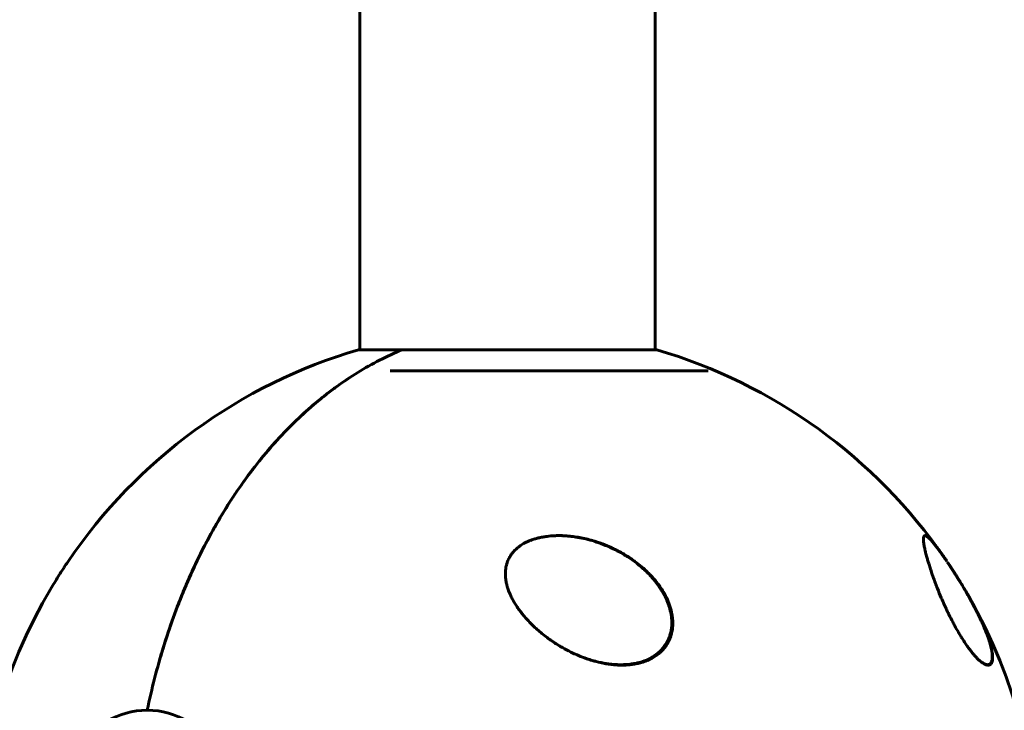
# Model space of a CAD drawing. Units: millimetres. Extents: x -3512 to 3139, y -2702 to 4042.
# Drawn here: x -470 to -280, y 29 to 162 of the extents above; entities that cross this region are included whole.
import ezdxf

# ---------------------------------------------------------------- set-up
doc = ezdxf.new("R2010")
doc.units = ezdxf.units.MM
doc.linetypes.add('K5LT_BASIC', pattern=[0])
doc.linetypes.add('K5LT_THIN', pattern=[0])

msp = doc.modelspace()

# ---------------------------------------------------------------- linework, layer by layer
at = {"color": 150, "linetype": 'K5LT_BASIC', "lineweight": 60}
for p, q in [((-404.49, 422.5), (-404.49, 98.37)), ((-347.49, 422.5), (-347.49, 98.37)), ((-396.35, 98.37), (-404.79, 98.37)), ((-347.19, 98.37), (-396.35, 98.37)), ((-337.24, 94.3), (-398.62, 94.3)), ((-445.55, 28.8), (-445.55, 28.8))]:
    msp.add_line(p, q, dxfattribs=at)
for centre, start, end in [((-375.99, 0), 106.3184, 145.8767), ((-375.99, 0), 34.613, 73.6816), ((-375.97, -0.02), 31.065, 33.9784), ((-375.99, 0), 149.1837, 210.8163), ((-375.99, 0), 329.1837, 29.6878)]:
    msp.add_arc(centre, 102.5, start, end, dxfattribs=at)
at = {"color": 7, "linetype": 'K5LT_THIN', "lineweight": 18}
for centre, major_axis, ratio, start_param, end_param in [((-369.38, 62.01), (-0.038, 0.196), 0.219484, -0.948845, -0.391939), ((-290.97, 47.49), (0.18, 0.088), 0.170709, 0.316274, 1.108556), ((-351.39, 37.96), (-0.039, 0.196), 0.324834, 3.141608, 5.034688)]:
    msp.add_ellipse(centre, major_axis=major_axis, ratio=ratio, start_param=start_param, end_param=end_param, dxfattribs=at)
at = {"color": 150, "linetype": 'K5LT_BASIC', "lineweight": 60}
for centre, major_axis, ratio, start_param, end_param in [((-288.29, 52.67), (0.171, 0.103), 0.238148, 6.283183, 6.283456), ((-445.55, 0), (0, -28.8), 0.707107, 3.141593, 6.283185), ((-445.55, 0), (0, 28.8), 0.707107, 3.141593, 6.283185)]:
    msp.add_ellipse(centre, major_axis=major_axis, ratio=ratio, start_param=start_param, end_param=end_param, dxfattribs=at)
for points, knots in [([(-445.55, 28.8), (-444.69, 32.94), (-443.66, 36.96), (-441.26, 44.77), (-439.89, 48.56), (-437.58, 54.07), (-436.77, 55.88), (-435.49, 58.55), (-435.05, 59.43), (-434.15, 61.17), (-433.69, 62.03), (-431.37, 66.27), (-429.37, 69.46), (-425.12, 75.48), (-422.86, 78.3), (-419.87, 81.59), (-419.26, 82.24), (-418.03, 83.5), (-417.41, 84.12), (-415.52, 85.94), (-414.24, 87.09), (-410.34, 90.36), (-407.65, 92.3), (-402.13, 95.7), (-399.28, 97.16), (-396.35, 98.37)], [0, 0, 0, 0, 0.0127643, 0.0127643, 0.0255285, 0.0255285, 0.0319107, 0.0319107, 0.0351017, 0.0351017, 0.0382928, 0.0382928, 0.051057, 0.051057, 0.0638213, 0.0638213, 0.0670124, 0.0670124, 0.0702034, 0.0702034, 0.0765856, 0.0765856, 0.0893498, 0.0893498, 0.1021141, 0.1021141, 0.1021141, 0.1021141]), ([(-396.35, 98.37), (-399.28, 97.16), (-402.13, 95.7), (-406.3, 93.13), (-407.67, 92.22), (-409.7, 90.75), (-410.37, 90.24), (-411.7, 89.2), (-412.36, 88.67), (-415.61, 85.94), (-418.09, 83.54), (-422.83, 78.33), (-425.09, 75.52), (-427.77, 71.73), (-428.3, 70.96), (-429.34, 69.39), (-429.85, 68.6), (-431.35, 66.18), (-432.32, 64.54), (-435.09, 59.49), (-436.78, 55.98), (-439.85, 48.67), (-441.22, 44.87), (-443.66, 36.98), (-444.69, 32.93), (-445.55, 28.8)], [0, 0, 0, 0, 0.0128559, 0.0128559, 0.0192839, 0.0192839, 0.0224978, 0.0224978, 0.0257118, 0.0257118, 0.0385677, 0.0385677, 0.0514237, 0.0514237, 0.0546376, 0.0546376, 0.0578516, 0.0578516, 0.0642796, 0.0642796, 0.0771355, 0.0771355, 0.0899914, 0.0899914, 0.1028473, 0.1028473, 0.1028473, 0.1028473]), ([(-353.9, 37.5), (-354.24, 37.5), (-354.93, 37.52), (-355.96, 37.61), (-357.01, 37.77), (-358.23, 38.01), (-359.47, 38.33), (-360.89, 38.79), (-362.14, 39.27), (-363.58, 39.91), (-365.02, 40.65), (-366.42, 41.48), (-367.62, 42.28), (-368.62, 43.01), (-369.58, 43.77), (-370.49, 44.57), (-371.35, 45.39), (-372.15, 46.22), (-372.88, 47.05), (-373.54, 47.89), (-374.13, 48.71), (-374.64, 49.52), (-375.08, 50.3), (-375.5, 51.16), (-375.83, 51.99), (-376.08, 52.78), (-376.21, 53.34), (-376.34, 54.03), (-376.43, 54.84), (-376.4, 55.67), (-376.31, 56.36), (-376.19, 56.92), (-376.01, 57.45), (-375.83, 57.89), (-375.64, 58.26), (-375.45, 58.57), (-375.26, 58.86), (-375.07, 59.12), (-374.83, 59.4), (-374.55, 59.7), (-374.23, 60), (-373.81, 60.34), (-373.37, 60.66), (-372.94, 60.92), (-372.56, 61.13), (-372.16, 61.32), (-371.66, 61.54), (-371.19, 61.71), (-370.64, 61.89), (-370.01, 62.06), (-369.21, 62.23), (-368.18, 62.39), (-367.13, 62.48), (-366.36, 62.5), (-366.07, 62.5)], [0, 0, 0, 0, 1.199874, 2.413623, 3.640673, 4.879695, 6.758656, 8.039381, 10.018072, 11.371811, 13.46339, 15.612405, 17.05815, 18.506606, 19.953246, 21.393246, 22.821184, 24.217367, 25.576376, 26.886548, 28.155165, 29.357151, 30.49551, 31.560332, 33.063498, 33.983029, 34.841209, 35.381918, 36.785973, 38.14097, 38.769726, 39.65835, 40.498354, 41.047663, 41.592187, 42.162747, 42.517183, 42.970385, 43.452327, 43.936315, 44.580411, 45.143264, 46.008889, 46.634469, 47.002293, 47.615839, 48.269682, 48.963226, 49.455334, 50.309775, 51.326189, 52.318758, 53.986338, 55, 55, 55, 55]), ([(-366.11, 62.5), (-365.9, 62.5), (-365.69, 62.5), (-365.42, 62.49), (-365.37, 62.48), (-365.26, 62.48), (-365.21, 62.48), (-365.1, 62.47), (-365.05, 62.47), (-364.89, 62.46), (-364.78, 62.45), (-364.46, 62.43), (-364.25, 62.41), (-363.61, 62.35), (-363.19, 62.29), (-362.27, 62.15), (-361.77, 62.05), (-360.73, 61.82), (-360.19, 61.69), (-359.08, 61.36), (-358.51, 61.17), (-357.34, 60.75), (-356.74, 60.5), (-355.54, 59.96), (-354.94, 59.66), (-353.74, 59), (-353.14, 58.64), (-351.96, 57.86), (-351.38, 57.44), (-350.25, 56.54), (-349.71, 56.06), (-349.03, 55.41), (-348.88, 55.26), (-348.44, 54.81), (-348.17, 54.51), (-347.84, 54.13), (-347.77, 54.05), (-347.64, 53.89), (-347.58, 53.81), (-347.5, 53.72), (-347.5, 53.71), (-347.38, 53.56), (-347.26, 53.42), (-347.03, 53.11), (-346.92, 52.96), (-346.69, 52.64), (-346.58, 52.47), (-346.37, 52.15), (-346.26, 51.98), (-346.14, 51.77), (-346.11, 51.73), (-346.06, 51.64), (-346.03, 51.6), (-345.99, 51.53), (-345.98, 51.5), (-345.95, 51.45), (-345.93, 51.42), (-345.9, 51.37), (-345.89, 51.35), (-345.87, 51.3), (-345.85, 51.28), (-345.83, 51.23), (-345.81, 51.21), (-345.79, 51.16), (-345.78, 51.14), (-345.75, 51.09), (-345.74, 51.06), (-345.71, 51.01), (-345.7, 50.99), (-345.66, 50.92), (-345.64, 50.89), (-345.6, 50.81), (-345.59, 50.77), (-345.55, 50.7), (-345.53, 50.66), (-345.49, 50.58), (-345.47, 50.54), (-345.4, 50.39), (-345.35, 50.28), (-345.25, 50.05), (-345.2, 49.94), (-345.1, 49.71), (-345.06, 49.59), (-344.87, 49.1), (-344.75, 48.73), (-344.52, 47.88), (-344.42, 47.41), (-344.32, 46.65), (-344.29, 46.36), (-344.27, 45.72), (-344.27, 45.37), (-344.32, 44.7), (-344.36, 44.4), (-344.47, 43.82), (-344.54, 43.54), (-344.7, 43.02), (-344.79, 42.77), (-345, 42.29), (-345.11, 42.07), (-345.35, 41.63), (-345.48, 41.42), (-345.76, 41.02), (-345.9, 40.84), (-346.21, 40.48), (-346.37, 40.3), (-346.72, 39.97), (-346.9, 39.81), (-347.22, 39.55), (-347.36, 39.46), (-347.56, 39.31), (-347.62, 39.26), (-347.9, 39.08), (-348.12, 38.95), (-348.57, 38.7), (-348.8, 38.59), (-349.29, 38.37), (-349.55, 38.27), (-350.07, 38.09), (-350.35, 38.01), (-350.87, 37.87), (-351.11, 37.81), (-351.35, 37.76)], [0.049378, 0.049378, 0.049378, 0.049378, 0.762105, 0.762105, 0.942514, 0.942514, 1.122923, 1.122923, 1.302584, 1.302584, 1.661905, 1.661905, 2.378433, 2.378433, 3.803037, 3.803037, 5.498502, 5.498502, 7.364424, 7.364424, 9.376772, 9.376772, 11.531611, 11.531611, 13.78075, 13.78075, 16.145874, 16.145874, 18.578687, 18.578687, 21.042796, 21.042796, 21.79253, 21.79253, 23.190094, 23.190094, 23.547251, 23.547251, 23.904408, 23.904408, 23.947725, 23.947725, 24.590091, 24.590091, 25.275774, 25.275774, 25.961458, 25.961458, 26.647141, 26.647141, 26.827647, 26.827647, 27.008154, 27.008154, 27.117466, 27.117466, 27.226777, 27.226777, 27.319505, 27.319505, 27.412234, 27.412234, 27.504962, 27.504962, 27.605938, 27.605938, 27.706915, 27.706915, 27.807891, 27.807891, 27.960629, 27.960629, 28.113367, 28.113367, 28.266104, 28.266104, 28.418842, 28.418842, 28.86596, 28.86596, 29.313078, 29.313078, 29.760195, 29.760195, 31.206808, 31.206808, 32.962844, 32.962844, 34.047469, 34.047469, 35.382067, 35.382067, 36.542999, 36.542999, 37.629991, 37.629991, 38.656732, 38.656732, 39.626899, 39.626899, 40.563356, 40.563356, 41.474851, 41.474851, 42.377124, 42.377124, 43.293694, 43.293694, 43.910022, 43.910022, 44.214378, 44.214378, 45.146842, 45.146842, 46.103623, 46.103623, 47.092022, 47.092022, 48.113454, 48.113454, 49, 49, 49, 49]), ([(-366.07, 62.5), (-365.66, 62.5), (-365.04, 62.48), (-364.22, 62.42), (-363.4, 62.34), (-362.36, 62.19), (-361.11, 61.94), (-359.86, 61.63), (-358.4, 61.18), (-357.16, 60.72), (-355.93, 60.19), (-354.92, 59.71), (-353.75, 59.07), (-352.8, 58.5), (-352.02, 57.97), (-351.15, 57.36), (-350.07, 56.51), (-348.94, 55.48), (-347.75, 54.23), (-346.74, 52.96), (-346.02, 51.86), (-345.21, 50.43), (-344.64, 49.1), (-344.27, 47.55), (-344.14, 46.8), (-344.09, 46.14), (-344.08, 45.68), (-344.08, 45.27), (-344.11, 44.83), (-344.16, 44.37), (-344.25, 43.92), (-344.36, 43.43), (-344.54, 42.87), (-344.79, 42.26), (-345.11, 41.66), (-345.47, 41.1), (-345.88, 40.59), (-346.29, 40.15), (-346.78, 39.71), (-347.38, 39.25), (-348.09, 38.82), (-348.67, 38.53), (-349.32, 38.26), (-350.04, 38.01), (-350.99, 37.77), (-351.92, 37.62), (-352.9, 37.52), (-353.56, 37.5), (-353.9, 37.5)], [0, 0, 0, 0, 1.284277, 1.929156, 2.578613, 3.888606, 5.216537, 6.558519, 7.920955, 9.997027, 10.698199, 12.103667, 13.507163, 14.899947, 15.589106, 16.49654, 18.275323, 19.96388, 21.378716, 23.836533, 25.226404, 25.719477, 29.282607, 30.07636, 31.203928, 31.914325, 32.37162, 32.856234, 33.368527, 33.932216, 34.487622, 35.035406, 35.731974, 36.59182, 37.417097, 38.214341, 38.994085, 39.766483, 40.369991, 41.330262, 42.411172, 43.270307, 43.569662, 44.818307, 45.8168, 46.853049, 47.914934, 49, 49, 49, 49]), ([(-283.19, 37.5), (-283.27, 37.5), (-283.45, 37.52), (-283.76, 37.63), (-284.17, 37.85), (-284.57, 38.14), (-284.97, 38.48), (-285.27, 38.77), (-285.57, 39.08), (-285.86, 39.4), (-286.12, 39.7), (-286.42, 40.08), (-286.8, 40.57), (-287.26, 41.2), (-287.68, 41.82), (-288.1, 42.47), (-288.5, 43.1), (-289.03, 43.99), (-289.55, 44.92), (-290.16, 46.06), (-290.65, 47.02), (-291.09, 47.93), (-291.53, 48.87), (-291.92, 49.74), (-292.45, 50.98), (-292.89, 52.06), (-293.37, 53.31), (-293.8, 54.47), (-294.11, 55.37), (-294.4, 56.23), (-294.6, 56.88), (-294.83, 57.64), (-295.06, 58.43), (-295.25, 59.16), (-295.43, 59.91), (-295.54, 60.51), (-295.64, 61.08), (-295.68, 61.51), (-295.69, 61.85), (-295.67, 62.09), (-295.63, 62.27), (-295.56, 62.4), (-295.48, 62.48), (-295.4, 62.5), (-295.36, 62.5)], [0, 0, 0, 0, 1.055201, 2.084387, 3.0887, 4.690084, 5.299391, 5.926193, 6.778312, 7.271412, 7.757388, 8.375733, 9.134921, 9.985125, 11.013743, 11.544985, 12.390826, 13.265558, 14.610398, 15.439506, 16.983888, 17.696622, 18.385908, 20.074521, 20.558153, 22.603276, 23.860439, 25.174972, 27.070518, 27.56917, 28.883269, 30.018103, 31.237207, 32.93135, 34.151447, 35.893505, 37.046222, 38.734506, 39.830367, 40.89968, 41.95188, 42.9833, 43.998465, 45, 45, 45, 45]), ([(-295.4, 62.5), (-295.39, 62.5), (-295.39, 62.5), (-295.38, 62.5), (-295.37, 62.49), (-295.34, 62.49), (-295.32, 62.48), (-295.27, 62.47), (-295.24, 62.46), (-295.18, 62.44), (-295.15, 62.42), (-295.08, 62.39), (-295.04, 62.37), (-294.96, 62.31), (-294.91, 62.27), (-294.8, 62.19), (-294.74, 62.14), (-294.6, 62.01), (-294.52, 61.94), (-294.35, 61.76), (-294.25, 61.66), (-294.05, 61.43), (-293.93, 61.3), (-293.69, 61.01), (-293.56, 60.85), (-293.3, 60.51), (-293.16, 60.33), (-292.87, 59.95), (-292.72, 59.75), (-292.41, 59.32), (-292.25, 59.1), (-291.94, 58.66), (-291.78, 58.44), (-291.61, 58.19), (-291.59, 58.16), (-291.45, 57.96), (-291.33, 57.78), (-291.2, 57.6)], [0.738711, 0.738711, 0.738711, 0.738711, 0.846607, 0.846607, 1.283513, 1.283513, 2.156897, 2.156897, 3.306426, 3.306426, 4.662082, 4.662082, 6.272226, 6.272226, 8.190835, 8.190835, 10.447126, 10.447126, 13.013869, 13.013869, 15.760946, 15.760946, 18.675795, 18.675795, 21.627142, 21.627142, 24.428, 24.428, 27.242567, 27.242567, 30.030613, 30.030613, 32.527864, 32.527864, 32.85839, 32.85839, 34.797022, 34.797022, 34.797022, 34.797022]), ([(-295.36, 62.5), (-295.31, 62.5), (-295.19, 62.48), (-295.01, 62.37), (-294.78, 62.2), (-294.54, 61.98), (-294.27, 61.69), (-294.04, 61.43), (-293.76, 61.11), (-293.49, 60.76), (-293.22, 60.42), (-292.99, 60.12), (-292.75, 59.8), (-292.5, 59.46), (-292.2, 59.04), (-291.84, 58.53), (-291.47, 57.99), (-291.23, 57.64), (-291.14, 57.5)], [0, 0, 0, 0, 1.874791, 3.67051, 4.823471, 7.025241, 8.053975, 9.183723, 10.415669, 11.711293, 12.539449, 13.355006, 14.163056, 14.965791, 15.770371, 16.981342, 18.194751, 19, 19, 19, 19]), ([(-460.84, 57.5), (-461.02, 57.24), (-461.36, 56.73), (-461.93, 55.86), (-462.57, 54.86), (-463.3, 53.71), (-463.78, 52.91), (-464.02, 52.51)], [0, 0, 0, 0, 1.308615, 2.53162, 4.192366, 6.075509, 8, 8, 8, 8]), ([(-288.12, 52.78), (-288.27, 53.03), (-288.48, 53.38), (-288.74, 53.8), (-288.89, 54.03), (-289.02, 54.25), (-289.16, 54.47), (-289.3, 54.7), (-289.46, 54.95), (-289.61, 55.18), (-289.75, 55.4), (-289.87, 55.59), (-290, 55.79), (-290.13, 56), (-290.26, 56.19), (-290.39, 56.38), (-290.52, 56.59), (-290.68, 56.83), (-290.87, 57.1), (-291, 57.3), (-291.07, 57.4)], [0, 0, 0, 0, 3.438407, 4.697981, 5.685366, 6.612762, 7.581123, 8.631996, 9.766595, 10.87662, 11.80981, 12.647575, 13.538592, 14.512117, 15.40175, 16.239118, 17.118699, 18.226865, 19.552085, 21, 21, 21, 21]), ([(-288.12, 52.78), (-287.8, 52.25), (-287.5, 51.74), (-287.12, 51.08), (-287.03, 50.92), (-286.71, 50.35), (-286.47, 49.93), (-285.93, 48.92), (-285.62, 48.32), (-285.03, 47.17), (-284.76, 46.61), (-284.24, 45.46), (-283.99, 44.89), (-283.55, 43.81), (-283.35, 43.3), (-283.03, 42.37), (-282.9, 41.95), (-282.69, 41.18), (-282.61, 40.83), (-282.49, 40.24), (-282.45, 39.98), (-282.4, 39.54), (-282.39, 39.34), (-282.39, 39.01), (-282.4, 38.87), (-282.42, 38.63), (-282.44, 38.53), (-282.48, 38.35), (-282.5, 38.27), (-282.55, 38.14), (-282.57, 38.08), (-282.62, 37.98), (-282.65, 37.93), (-282.7, 37.85), (-282.73, 37.82), (-282.79, 37.76), (-282.82, 37.73), (-282.88, 37.68), (-282.91, 37.66), (-282.97, 37.62), (-283, 37.6), (-283.07, 37.57), (-283.1, 37.56), (-283.17, 37.53), (-283.21, 37.52), (-283.26, 37.51), (-283.29, 37.51), (-283.31, 37.51)], [0, 0, 0, 0, 2.352378, 2.352378, 3.104012, 3.104012, 5.113902, 5.113902, 8.049402, 8.049402, 11.075592, 11.075592, 14.377461, 14.377461, 17.555347, 17.555347, 20.458329, 20.458329, 23.140537, 23.140537, 25.329289, 25.329289, 27.245816, 27.245816, 28.772137, 28.772137, 30.038993, 30.038993, 31.100361, 31.100361, 31.960697, 31.960697, 32.704668, 32.704668, 33.365277, 33.365277, 33.966157, 33.966157, 34.527404, 34.527404, 35.06408, 35.06408, 35.593032, 35.593032, 36.116982, 36.116982, 36.428458, 36.428458, 36.428458, 36.428458]), ([(-287.96, 52.51), (-287.76, 52.18), (-287.37, 51.52), (-286.8, 50.52), (-286.24, 49.5), (-285.68, 48.44), (-285.26, 47.61), (-284.89, 46.88), (-284.59, 46.24), (-284.24, 45.48), (-283.85, 44.57), (-283.48, 43.67), (-283.17, 42.81), (-282.94, 42.14), (-282.74, 41.48), (-282.58, 40.83), (-282.45, 40.21), (-282.36, 39.63), (-282.33, 39.22), (-282.32, 38.71), (-282.37, 38.27), (-282.52, 37.88), (-282.69, 37.68), (-282.86, 37.57), (-283.01, 37.51), (-283.13, 37.5), (-283.19, 37.5)], [0, 0, 0, 0, 1.094115, 2.230061, 3.41709, 4.679094, 6.038084, 6.51629, 7.494846, 8.52423, 9.597656, 11.281694, 12.435888, 13.613873, 14.54443, 15.804482, 17.126512, 18.173097, 19.503704, 20.050591, 22.115616, 23.49865, 24.75348, 25.53483, 26.281467, 27, 27, 27, 27]), ([(-351.35, 37.76), (-351.53, 37.73), (-351.72, 37.69), (-352.08, 37.64), (-352.27, 37.61), (-352.46, 37.59), (-352.46, 37.59), (-352.5, 37.59), (-352.53, 37.58), (-352.59, 37.58), (-352.62, 37.57), (-352.67, 37.57), (-352.69, 37.57), (-352.72, 37.57), (-352.74, 37.56), (-352.76, 37.56), (-352.77, 37.56), (-352.79, 37.56), (-352.8, 37.56), (-352.81, 37.56), (-352.82, 37.56), (-352.83, 37.56), (-352.84, 37.55), (-352.84, 37.55), (-352.85, 37.55), (-352.85, 37.55), (-352.86, 37.55), (-352.86, 37.55), (-352.86, 37.55), (-352.87, 37.55), (-352.87, 37.55), (-352.87, 37.55), (-352.87, 37.55), (-352.87, 37.55), (-352.87, 37.55), (-352.88, 37.55), (-352.88, 37.55), (-352.88, 37.55), (-352.88, 37.55), (-352.88, 37.55), (-352.88, 37.55), (-352.89, 37.55), (-352.9, 37.55), (-352.91, 37.55), (-352.92, 37.55), (-352.95, 37.55), (-352.96, 37.54), (-353.02, 37.54), (-353.05, 37.54), (-353.16, 37.53), (-353.23, 37.53), (-353.45, 37.51), (-353.59, 37.51), (-353.83, 37.5), (-353.93, 37.5), (-354.02, 37.5)], [0, 0, 0, 0, 5.8, 5.8, 11.6, 11.6, 11.69636, 11.69636, 12.792706, 12.792706, 13.611745, 13.611745, 14.223619, 14.223619, 14.680727, 14.680727, 15.022215, 15.022215, 15.277328, 15.277328, 15.467914, 15.467914, 15.610293, 15.610293, 15.716659, 15.716659, 15.796122, 15.796122, 15.855485, 15.855485, 15.899833, 15.899833, 15.932964, 15.932964, 15.966095, 15.966095, 15.987446, 15.987446, 16.024258, 16.024258, 16.094937, 16.094937, 16.234823, 16.234823, 16.513859, 16.513859, 17.070458, 17.070458, 18.180711, 18.180711, 20.395326, 20.395326, 24.812777, 24.812777, 27.748098, 27.748098, 27.748098, 27.748098])]:
    msp.add_open_spline(points, degree=3, knots=knots, dxfattribs=at)
at = {"color": 7, "linetype": 'K5LT_THIN', "lineweight": 18}
for points, knots in [([(-369.37, 62.13), (-369.78, 62.05), (-370.54, 61.86), (-371.59, 61.51), (-372.49, 61.1), (-373.28, 60.65), (-373.92, 60.19), (-374.42, 59.75), (-374.8, 59.35), (-375.11, 58.97), (-375.37, 58.59), (-375.62, 58.17), (-375.86, 57.67), (-376.07, 57.09), (-376.22, 56.49), (-376.3, 55.93), (-376.34, 55.43), (-376.34, 54.99), (-376.32, 54.59), (-376.28, 54.22), (-376.23, 53.84), (-376.15, 53.43), (-376.05, 53), (-375.92, 52.54), (-375.76, 52.07), (-375.58, 51.6), (-375.37, 51.12), (-375.13, 50.62), (-374.86, 50.11), (-374.57, 49.6), (-374.25, 49.09), (-373.9, 48.56), (-373.49, 48), (-373.05, 47.44), (-372.59, 46.88), (-372.09, 46.33), (-371.55, 45.76), (-370.97, 45.19), (-370.35, 44.61), (-369.71, 44.06), (-369.08, 43.55), (-368.46, 43.07), (-367.79, 42.59), (-367.06, 42.09), (-366.26, 41.58), (-365.43, 41.09), (-364.56, 40.61), (-363.52, 40.09), (-362.25, 39.52), (-360.79, 38.96), (-359.38, 38.53), (-358.16, 38.23), (-357.14, 38.03), (-356.26, 37.91), (-355.47, 37.82), (-354.77, 37.78), (-354.15, 37.77), (-353.59, 37.78), (-353.08, 37.8), (-352.59, 37.84), (-352.13, 37.91), (-351.71, 37.97), (-351.46, 38.01), (-351.34, 38.03)], [0, 0, 0, 0, 1.775965, 3.305327, 4.723335, 6.071186, 7.305581, 8.278327, 9.10892, 9.846692, 10.548225, 11.305177, 12.203954, 13.225018, 14.257897, 15.21015, 16.005103, 16.71727, 17.341892, 17.931547, 18.532607, 19.182612, 19.896777, 20.65894, 21.440856, 22.226897, 23.017063, 23.864653, 24.771264, 25.665831, 26.51183, 27.485255, 28.501916, 29.592778, 30.622165, 31.689014, 32.829177, 33.98752, 35.220648, 36.423636, 37.56177, 38.634757, 39.741234, 40.993333, 42.317761, 43.667736, 44.979476, 46.431371, 48.444778, 50.668138, 52.834599, 54.487749, 55.85398, 57.095043, 58.169644, 59.147534, 60.028712, 60.793435, 61.49712, 62.177213, 62.894752, 63.514829, 64, 64, 64, 64]), ([(-351.34, 38.03), (-350.88, 38.13), (-350.01, 38.35), (-348.85, 38.81), (-347.85, 39.37), (-346.96, 40.03), (-346.22, 40.75), (-345.65, 41.5), (-345.25, 42.18), (-344.97, 42.78), (-344.8, 43.26), (-344.67, 43.68), (-344.58, 44.06), (-344.51, 44.45), (-344.46, 44.87), (-344.42, 45.3), (-344.41, 45.74), (-344.42, 46.17), (-344.45, 46.6), (-344.5, 47.03), (-344.56, 47.46), (-344.66, 47.91), (-344.78, 48.4), (-344.93, 48.91), (-345.12, 49.46), (-345.34, 50.02), (-345.6, 50.57), (-345.88, 51.13), (-346.2, 51.69), (-346.55, 52.26), (-346.97, 52.87), (-347.45, 53.52), (-347.99, 54.17), (-348.51, 54.75), (-349.03, 55.29), (-349.54, 55.79), (-350.18, 56.36), (-350.91, 56.97), (-351.75, 57.6), (-352.56, 58.17), (-353.34, 58.66), (-354.04, 59.08), (-354.76, 59.47), (-355.51, 59.85), (-356.3, 60.22), (-357.11, 60.57), (-357.9, 60.87), (-358.67, 61.14), (-359.51, 61.41), (-360.43, 61.67), (-361.42, 61.91), (-362.35, 62.09), (-363.18, 62.22), (-363.89, 62.3), (-364.56, 62.36), (-365.22, 62.4), (-365.87, 62.42), (-366.49, 62.42), (-367.07, 62.4), (-367.59, 62.37), (-368.07, 62.32), (-368.49, 62.27), (-368.85, 62.22), (-369.13, 62.17), (-369.3, 62.14), (-369.37, 62.13)], [0, 0, 0, 0, 2.139892, 4.001524, 5.750668, 7.493527, 9.264566, 10.737728, 12.085069, 13.114879, 13.955636, 14.603348, 15.231111, 15.870733, 16.545613, 17.246361, 17.957011, 18.658157, 19.330505, 19.995071, 20.678502, 21.39363, 22.166615, 22.996771, 23.89038, 24.816231, 25.749441, 26.676249, 27.640401, 28.640819, 29.667456, 30.942189, 32.185376, 33.398599, 34.349494, 35.42664, 36.541797, 38.04816, 39.519983, 41.078329, 42.281244, 43.450439, 44.569037, 45.758343, 47.02882, 48.289592, 49.48241, 50.591911, 51.764759, 53.197518, 54.654216, 56.079069, 57.191439, 58.201649, 59.109699, 60.047142, 60.994179, 61.891478, 62.683997, 63.453709, 64.142064, 64.749062, 65.282358, 65.699337, 66, 66, 66, 66]), ([(-291.07, 57.4), (-291.24, 57.65), (-291.56, 58.13), (-291.98, 58.72), (-292.32, 59.2), (-292.6, 59.59), (-292.86, 59.94), (-293.12, 60.28), (-293.37, 60.61), (-293.6, 60.9), (-293.8, 61.14), (-293.99, 61.36), (-294.16, 61.56), (-294.33, 61.74), (-294.47, 61.88), (-294.6, 62.01), (-294.74, 62.13), (-294.88, 62.24), (-295.03, 62.34), (-295.15, 62.4), (-295.25, 62.42), (-295.33, 62.42), (-295.4, 62.4), (-295.46, 62.36), (-295.51, 62.29), (-295.56, 62.19), (-295.59, 62.06), (-295.6, 61.9), (-295.61, 61.72), (-295.6, 61.5), (-295.58, 61.23), (-295.54, 60.92), (-295.49, 60.59), (-295.42, 60.24), (-295.34, 59.86), (-295.25, 59.48), (-295.15, 59.08), (-295.04, 58.66), (-294.9, 58.15), (-294.72, 57.51), (-294.47, 56.72), (-294.15, 55.71), (-293.75, 54.58), (-293.33, 53.42), (-292.94, 52.43), (-292.61, 51.6), (-292.32, 50.91), (-292.06, 50.31), (-291.82, 49.76), (-291.59, 49.25), (-291.35, 48.73), (-291.09, 48.17), (-290.9, 47.78), (-290.81, 47.58)], [0, 0, 0, 0, 1.271832, 2.357928, 3.193573, 3.964501, 4.682793, 5.474277, 6.287178, 7.092138, 7.834955, 8.495341, 9.280615, 10.003377, 10.735692, 11.317358, 12.14827, 13.020936, 13.905517, 15.310203, 16.059802, 16.84481, 17.693505, 18.605886, 19.593694, 20.624428, 21.628027, 22.719141, 23.756259, 24.810777, 26.055579, 27.304484, 28.557705, 29.698663, 30.853944, 32.031581, 33.035472, 34.112896, 35.359657, 36.775756, 38.545898, 40.567961, 42.913506, 44.950634, 46.676081, 47.926388, 49.01561, 49.943747, 50.75314, 51.512972, 52.277858, 53.097358, 54, 54, 54, 54]), ([(-288.12, 52.78), (-288.27, 53.03), (-288.48, 53.38), (-288.74, 53.8), (-288.89, 54.03), (-289.02, 54.25), (-289.16, 54.47), (-289.3, 54.7), (-289.46, 54.95), (-289.61, 55.18), (-289.75, 55.4), (-289.87, 55.59), (-290, 55.79), (-290.13, 56), (-290.26, 56.19), (-290.39, 56.38), (-290.52, 56.59), (-290.68, 56.83), (-290.87, 57.1), (-291, 57.3), (-291.07, 57.4)], [0, 0, 0, 0, 3.438407, 4.697981, 5.685366, 6.612762, 7.581123, 8.631996, 9.766595, 10.87662, 11.80981, 12.647575, 13.538592, 14.512117, 15.40175, 16.239118, 17.118699, 18.226865, 19.552085, 21, 21, 21, 21]), ([(-290.81, 47.58), (-290.59, 47.13), (-290.16, 46.29), (-289.52, 45.09), (-288.9, 43.99), (-288.28, 42.96), (-287.68, 42.03), (-287.13, 41.25), (-286.68, 40.64), (-286.32, 40.18), (-286.04, 39.84), (-285.81, 39.57), (-285.6, 39.35), (-285.4, 39.14), (-285.2, 38.94), (-284.99, 38.74), (-284.8, 38.57), (-284.61, 38.41), (-284.43, 38.28), (-284.26, 38.16), (-284.09, 38.06), (-283.93, 37.97), (-283.76, 37.89), (-283.59, 37.83), (-283.43, 37.79), (-283.27, 37.77), (-283.12, 37.78), (-282.99, 37.81), (-282.87, 37.87), (-282.76, 37.96), (-282.65, 38.08), (-282.56, 38.25), (-282.49, 38.46), (-282.44, 38.68), (-282.42, 38.91), (-282.41, 39.16), (-282.41, 39.48), (-282.45, 39.86), (-282.51, 40.31), (-282.6, 40.77), (-282.71, 41.23), (-282.82, 41.65), (-282.95, 42.09), (-283.1, 42.55), (-283.27, 43.06), (-283.47, 43.58), (-283.67, 44.1), (-283.88, 44.62), (-284.12, 45.2), (-284.41, 45.84), (-284.74, 46.55), (-285.06, 47.22), (-285.37, 47.83), (-285.64, 48.36), (-285.91, 48.87), (-286.18, 49.38), (-286.53, 50.04), (-286.89, 50.67), (-287.23, 51.27), (-287.46, 51.67), (-287.67, 52.03), (-287.85, 52.33), (-288, 52.58), (-288.08, 52.72), (-288.12, 52.78)], [0, 0, 0, 0, 2.10747, 3.940895, 5.663537, 7.379989, 9.124194, 10.575035, 11.901962, 12.916169, 13.744187, 14.382085, 15.000337, 15.630267, 16.294922, 16.985052, 17.684935, 18.375457, 19.037618, 19.692116, 20.365191, 21.069484, 21.830758, 22.648335, 23.528405, 24.440227, 25.359298, 26.272064, 27.221607, 28.206867, 29.217949, 30.473368, 31.697719, 32.892559, 33.829047, 34.889873, 35.988134, 37.471673, 38.921195, 40.45593, 41.640619, 42.792099, 43.893748, 45.065035, 46.316263, 47.557932, 48.732677, 49.825367, 50.980444, 52.391495, 53.826122, 55.229386, 56.324902, 57.319806, 58.214098, 59.137337, 60.070025, 61.73424, 62.492289, 63.170214, 63.768016, 64.293231, 64.703893, 65, 65, 65, 65])]:
    msp.add_open_spline(points, degree=3, knots=knots, dxfattribs=at)

doc.saveas('drawing.dxf')
